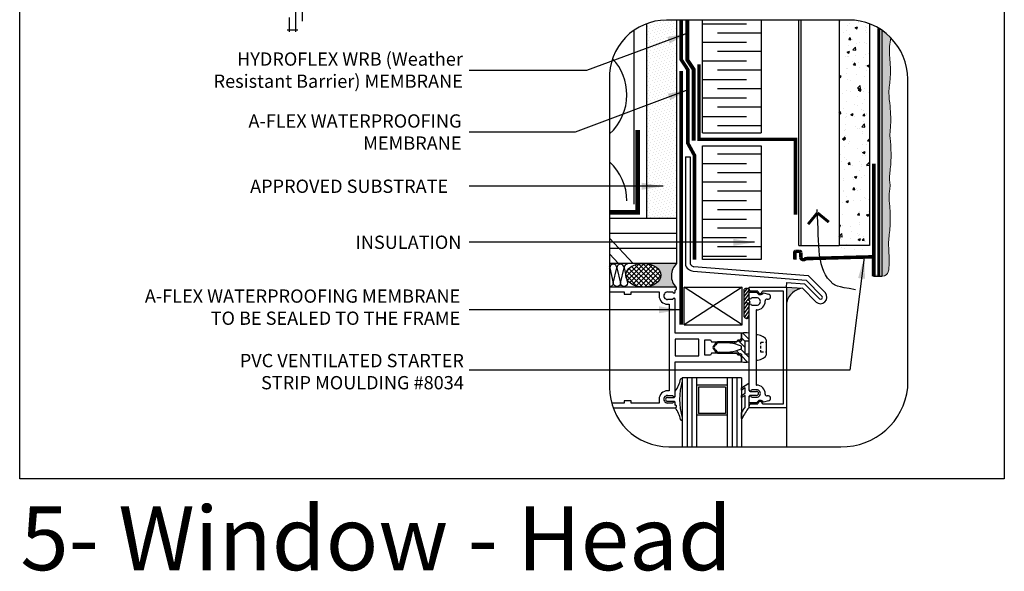
# Model space of a CAD drawing. Units: millimetres. Extents: x 3947 to 25815, y 1066 to 10387.
# Drawn here: x 7749 to 8490, y 2872 to 3288 of the extents above; entities that cross this region are included whole.
import ezdxf

# ---------------------------------------------------------------- set-up
doc = ezdxf.new("R2010")
doc.units = ezdxf.units.MM
doc.header["$LTSCALE"] = 50
doc.linetypes.add('ACAD_ISO03W100', pattern=[30, 12, -18])
doc.linetypes.add('ACAD_ISO12W100', pattern=[21, 12, -3, 0, -3, 0, -3])
for name, color, linetype in [('Blanc .25', 7, 'Continuous'), ('Gris .08', 8, 'Continuous'), ('Rouge .15', 1, 'Continuous'), ('Trame 30%', 9, 'Continuous')]:
    doc.layers.add(name, color=color, linetype=linetype)
doc.styles.add('Stylus', font='stylu.ttf')
doc.dimstyles.new('LEADER 1_4', dxfattribs={"dimscale": 4, "dimtxt": 2, "dimasz": 4, "dimexe": 1.25, "dimexo": 0.625, "dimtad": 1, "dimtxsty": 'Stylus', "dimcen": 2.5, "dimclrd": 1, "dimclre": 1, "dimclrt": 7, "dimadec": 0, "dimazin": 0, "dimtfac": 1, "dimtmove": 0, "dimatfit": 3, "dimfxl": 0, "dimarcsym": 0})
pattern_1 = [(315, (-12.924, -30.381), (2.35731723, 0.7857724), [0, -2.2225])]

msp = doc.modelspace()

# ---------------------------------------------------------------- hatches: boundary and pattern name
at = {"layer": 'Blanc .25'}
h = msp.add_hatch(color=256, dxfattribs=at)
edge = h.paths.add_edge_path()
edge.add_line((8395.8, 3094.4), (8389.96, 3094.4))
edge.add_line((8389.96, 3094.4), (8389.96, 3109.61))
edge.add_line((8389.96, 3109.61), (8392.24, 3109.61))
edge.add_line((8392.24, 3109.61), (8392.24, 3097.29))
edge.add_ellipse((8393.51, 3097.07), major_axis=(0.91, 0.91), ratio=1, start_angle=125.273, end_angle=234.727)
edge.add_ellipse((8393.95, 3093.86), major_axis=(-1.38, 1.38), ratio=1, start_angle=241.02627, end_angle=321.67175, ccw=False)
edge.add_line((8395.83, 3094.4), (8395.8, 3094.4))
at = {"layer": 'Gris .08'}
h = msp.add_hatch(dxfattribs=at)
h.set_pattern_fill('AR-CONC', color=256, scale=0.1, style=0)
h.set_pattern_definition([(50, (0, -17.365), (18.218467, -1.593909), [1.905, -20.955]), (355, (0, -17.365), (-3.524283, 19.105664), [1.524, -16.764]), (100.451, (1.518, -17.497), (14.69425, 17.51167), [1.619, -17.809]), (46.1842, (0, -12.285), (27.107904, -4.20423), [2.8575, -31.4325]), (96.6356, (2.26, -12.635), (23.74042, 24.742556), [2.4285, -26.7135]), (351.184, (0, -12.285), (23.74046, 24.74251), [2.286, -25.146]), (21, (2.54, -13.555), (15.161488, -10.226552), [1.905, -20.955]), (326, (2.54, -13.555), (6.180203, 18.418797), [1.524, -16.764]), (71.4514, (3.803, -14.407), (21.34165, 8.192286), [1.619, -17.809]), (37.5, (0, -17.3646), (0.3088603, 8.455504), [0, -16.5608, 0, -17.018, 0, -16.8275]), (7.5, (0, -17.365), (6.681966, 10.0180575), [0, -9.7028, 0, -16.1798, 0, -6.4135]), (327.5, (-5.664, -17.3646), (13.5590595, -0.5728744), [0, -6.35, 0, -19.812, 0, -26.289]), (317.5, (-8.204, -17.365), (14.812918, 2.542649), [0, -8.255, 0, -13.1572, 0, -18.669])])
edge = h.paths.add_edge_path()
edge.add_line((8372.98, 3287.43), (8365.9, 3287.43))
edge.add_line((8365.9, 3287.43), (8365.9, 3113.82))
edge.add_line((8365.9, 3113.82), (8388.9, 3113.82))
edge.add_line((8388.9, 3113.82), (8388.9, 3284.49))
edge.add_arc((8372.98, 3242.88), 44.55, 69.07295, 90)
h = msp.add_hatch(dxfattribs=at)
h.set_pattern_fill('ANSI37', color=256, scale=0.8, style=0)
edge = h.paths.add_edge_path()
edge.add_ellipse((8218.53, 3095.14), major_axis=(13.23, 0), ratio=0.675322, start_angle=0, end_angle=360)
at = {"layer": 'Rouge .15'}
h = msp.add_hatch(dxfattribs=at)
h.set_pattern_fill('DOTS', color=256, scale=1.4, angle=315, style=0)
h.set_pattern_definition(pattern_1)
edge = h.paths.add_edge_path()
edge.add_line((8243.62, 3287.43), (8235.92, 3287.43))
edge.add_arc((8236.18, 3244.37), 43.06, 90.35365, 110.67023)
edge.add_line((8220.98, 3284.66), (8220.98, 3262.08))
edge.add_arc((8234.26, 3221.12), 43.06, 89.64635, 107.95128, ccw=False)
edge.add_line((8234.52, 3264.18), (8243.62, 3264.18))
edge.add_line((8243.62, 3264.18), (8243.62, 3287.43))
h = msp.add_hatch(dxfattribs=at)
h.set_pattern_fill('DOTS', color=256, scale=0.7, angle=45, style=0)
h.set_pattern_definition([(45, (-12.924, -30.381), (-0.3928862, 1.17865862), [0, -1.11125])])
edge = h.paths.add_edge_path()
edge.add_spline(control_points=[(8398.33, 3094.4), (8403.44, 3094.42), (8403.77, 3111.03), (8402.61, 3120.14), (8404.7, 3131.2), (8404.46, 3143.48), (8403.78, 3150.23), (8403.52, 3152.11)], knot_values=[104.592468, 104.592468, 104.592468, 104.592468, 109.192819, 118.478956, 127.605003, 136.877593, 139.014688, 139.014688, 139.014688, 139.014688], degree=3, periodic=0)
edge.add_spline(control_points=[(8403.52, 3152.11), (8403.28, 3155.27), (8404.9, 3163.5), (8403.17, 3168.06), (8405.25, 3179.12), (8405.01, 3191.4), (8404.34, 3198.15), (8404.07, 3200.03)], knot_values=[104.592468, 104.592468, 104.592468, 104.592468, 109.192819, 118.478956, 127.605003, 136.877593, 139.014688, 139.014688, 139.014688, 139.014688], degree=3, periodic=0)
edge.add_spline(control_points=[(8404.07, 3200.03), (8404.09, 3201.87), (8404.99, 3209.31), (8404.77, 3220.51), (8402.81, 3233.06), (8404.78, 3243.53), (8404.46, 3255.23), (8403.23, 3265.24), (8404.41, 3271.94), (8404.76, 3274.11)], knot_values=[123.827693, 123.827693, 123.827693, 123.827693, 127.605003, 136.877593, 142.558286, 149.015204, 154.614382, 162.220154, 165.882962, 165.882962, 165.882962, 165.882962], degree=3, periodic=0)
edge.add_arc((8372.98, 3242.88), 44.55, 44.50506, 55.32332)
edge.add_line((8398.33, 3279.52), (8398.33, 3094.4))
h = msp.add_hatch(dxfattribs=at)
h.set_pattern_fill('DOTS', color=256, scale=1.4, angle=315, style=0)
h.set_pattern_definition(pattern_1)
h.paths.add_polyline_path([(8243.62, 3264.18), (8233.99, 3264.18, 0.076935), (8220.98, 3262.08), (8220.98, 3137.92), (8243.62, 3137.92)])
at = {"layer": 'Trame 30%'}
h = msp.add_hatch(color=256, dxfattribs=at)
h.dxf.hatch_style = 2
edge = h.paths.add_edge_path()
edge.add_arc((8242.55, 3085.09), 1.07, 49.5681, 90)
edge.add_line((8242.55, 3086.15), (8218.89, 3086.15))
edge.add_ellipse((8218.53, 3095.09), major_axis=(13.23, 0), ratio=0.675322, start_angle=-88.44485, end_angle=83.99317)
edge.add_line((8219.91, 3103.97), (8243.62, 3103.97))
edge.add_arc((8252.41, 3094.75), 12.74, 133.62223, 223.99583)
h = msp.add_hatch(color=256, dxfattribs=at)
h.dxf.hatch_style = 2
h.paths.add_polyline_path([(8338.29, 3085.33), (8326.67, 3086.22, 0.138673), (8326.51, 3085.47), (8326.51, 3074.95, -0.312758)])

# ---------------------------------------------------------------- linework, layer by layer
at = {"layer": 'Blanc .25'}
for p, q in [((8263.06, 3202.33), (8263.06, 3287.43)), ((8307.29, 3287.43), (8307.29, 3202.33)), ((8365.9, 3287.43), (8365.9, 3117.46)), ((8388.9, 3284.49), (8388.9, 3117.46)), ((8263.06, 3202.33), (8307.29, 3202.33)), ((8263.06, 3106.98), (8263.06, 3192.67)), ((8263.06, 3192.67), (8307.29, 3192.67)), ((8307.29, 3192.67), (8307.29, 3106.98)), ((8388.9, 3117.46), (8365.9, 3117.46)), ((8307.29, 3106.98), (8263.06, 3106.98)), ((8256, 3098.11), (8341.1, 3091.46)), ((8256.67, 3101.61), (8342.69, 3094.89)), ((8341.1, 3091.46), (8353.17, 3079.25)), ((8342.69, 3094.89), (8355.57, 3081.84)), ((8326.41, 3086.25), (8326.68, 3089.78)), ((8326.41, 3086.25), (8338.29, 3085.32)), ((8326.68, 3089.78), (8339.89, 3088.75)), ((8338.29, 3085.32), (8348.55, 3074.94)), ((8339.89, 3088.75), (8351.07, 3077.42)), ((8247.89, 3017.9), (8247.89, 2965.93)), ((8258.58, 3017.9), (8247.89, 3017.9)), ((8258.58, 3017.9), (8258.58, 2965.93)), ((8281.75, 3017.9), (8258.58, 3017.9)), ((8292.44, 3017.9), (8281.75, 3017.9)), ((8281.75, 3017.9), (8281.75, 2965.93)), ((8292.44, 3017.9), (8292.44, 2965.93))]:
    msp.add_line(p, q, dxfattribs=at)
at = {"layer": 'Blanc .25', "linetype": 'Continuous', "ltscale": 0.375, "const_width": 2.65}
for points in [[(8247.08, 3287.43), (8247.08, 3257.56), (8252.03, 3250.06), (8252.03, 3194.63), (8257.02, 3185.55), (8257.02, 3106.79)], [(8247.08, 3249.01), (8247.08, 3057.88)]]:
    msp.add_lwpolyline(points, dxfattribs=at)
at = {"layer": 'Blanc .25', "linetype": 'ACAD_ISO03W100', "ltscale": 0.004, "const_width": 3}
msp.add_lwpolyline([(8256.54, 3196.44), (8256.54, 3250.06), (8251.59, 3257.56), (8251.59, 3287.43)], dxfattribs=at)
at = {"layer": 'Blanc .25', "linetype": 'ACAD_ISO12W100', "ltscale": 0.015, "const_width": 2.2}
msp.add_lwpolyline([(8395.82, 3094.32), (8395.82, 3281.13)], dxfattribs=at)
at = {"layer": 'Blanc .25'}
for points, const_width in [([(8260.46, 3254.12), (8260.46, 3197.5), (8333.07, 3197.5), (8333.07, 3140.81)], 2.65), ([(8193.15, 3142.6), (8214.22, 3142.6), (8214.22, 3204.67)], 3.56), ([(8392.05, 3179.32), (8392.05, 3094.44)], 2.65), ([(8391.75, 3109.05), (8339.88, 3107.65)], 2.65)]:
    msp.add_lwpolyline(points, dxfattribs=dict(at, const_width=const_width))
at = {"layer": 'Blanc .25', "linetype": 'Continuous', "const_width": 2.16}
for points in [[(8342.59, 3133.59), (8349.4, 3141.95)], [(8358.16, 3135.18), (8349.8, 3141.99)]]:
    msp.add_lwpolyline(points, dxfattribs=at)
at = {"layer": 'Blanc .25', "const_width": 2.65}
msp.add_lwpolyline([(8341.05, 3108.2, -0.757004), (8337.07, 3108.59), (8337.07, 3112.28, 0.300147), (8336.19, 3113.16), (8333.37, 3113.16, 0.399546), (8332.57, 3112.28), (8332.67, 3106.87)], format="xyb", dxfattribs=at)
at = {"layer": 'Blanc .25'}
for centre, radius, start, end in [((8255.38, 3103.99), 5.12, 180, 235.80888), ((8259.37, 3109.85), 12.21, 235.80888, 254.0082), ((8255.38, 3103.99), 1.58, 180, 235.80888), ((8259.37, 3109.85), 8.67, 235.80888, 251.91699), ((8351.82, 3078.63), 4.93, 228.45096, 40.54889), ((8351.94, 3078.55), 1.42, 232.43889, 29.74074)]:
    msp.add_arc(centre, radius, start, end, dxfattribs=at)
at = {"layer": 'Blanc .25', "linetype": 'Continuous', "lineweight": 5}
for points, knots in [([(8404.07, 3200.03), (8404.09, 3201.87), (8404.99, 3209.31), (8404.77, 3220.51), (8402.81, 3233.06), (8404.78, 3243.53), (8404.46, 3255.23), (8403.23, 3265.24), (8404.41, 3271.94), (8404.76, 3274.11)], [123.827693, 123.827693, 123.827693, 123.827693, 127.605003, 136.877593, 142.558286, 149.015204, 154.614382, 162.220154, 165.882962, 165.882962, 165.882962, 165.882962]), ([(8403.52, 3152.11), (8403.28, 3155.27), (8404.9, 3163.5), (8403.17, 3168.06), (8405.25, 3179.12), (8405.01, 3191.4), (8404.34, 3198.15), (8404.07, 3200.03)], [104.592468, 104.592468, 104.592468, 104.592468, 109.192819, 118.478956, 127.605003, 136.877593, 139.014688, 139.014688, 139.014688, 139.014688]), ([(8398.33, 3094.4), (8403.44, 3094.42), (8403.77, 3111.03), (8402.61, 3120.14), (8404.7, 3131.2), (8404.46, 3143.48), (8403.78, 3150.23), (8403.52, 3152.11)], [104.592468, 104.592468, 104.592468, 104.592468, 109.192819, 118.478956, 127.605003, 136.877593, 139.014688, 139.014688, 139.014688, 139.014688])]:
    msp.add_open_spline(points, degree=3, knots=knots, dxfattribs=at)
at = {"layer": 'Defpoints'}
msp.add_lwpolyline([(7749.2, 3693.9), (8490.24, 3693.9), (8490.24, 2941.87), (7749.2, 2941.87)], close=True, dxfattribs=at)
at = {"layer": 'Gris .08'}
for p, q in [((7957.01, 3278.58), (7957.01, 3297.31)), ((7961.95, 3286.45), (7961.95, 3297.31)), ((7952.08, 3289.45), (7952.08, 3278.58)), ((8263.06, 3284.6), (8296.23, 3284.6)), ((8335.55, 3117.46), (8335.55, 3287.43)), ((8337.32, 3117.46), (8337.32, 3287.43)), ((7950.58, 3280.08), (7958.51, 3280.08)), ((8211.52, 3279.67), (8211.52, 3148.59)), ((8307.29, 3277.61), (8274.49, 3277.61)), ((8263.06, 3270.63), (8296.23, 3270.63)), ((8307.29, 3263.65), (8274.49, 3263.65)), ((8263.06, 3256.66), (8296.23, 3256.66)), ((8307.29, 3249.68), (8274.49, 3249.68)), ((8263.06, 3242.69), (8296.23, 3242.69)), ((8307.29, 3235.71), (8274.49, 3235.71)), ((8263.06, 3228.73), (8296.23, 3228.73)), ((8307.29, 3221.74), (8274.49, 3221.74)), ((8263.06, 3214.76), (8296.23, 3214.76)), ((8307.29, 3207.78), (8274.49, 3207.78)), ((8263.06, 3179.38), (8296.23, 3179.38)), ((8307.29, 3186.36), (8274.49, 3186.36)), ((8307.29, 3172.4), (8274.49, 3172.4)), ((8263.06, 3165.41), (8296.23, 3165.41)), ((8307.29, 3158.43), (8274.49, 3158.43)), ((8263.06, 3151.45), (8296.23, 3151.45)), ((8307.29, 3144.46), (8274.49, 3144.46)), ((8263.06, 3137.48), (8296.23, 3137.48)), ((8307.29, 3130.49), (8274.49, 3130.49)), ((8193.15, 3122.98), (8210.94, 3103.97)), ((8263.06, 3123.51), (8296.23, 3123.51)), ((8307.29, 3116.53), (8274.49, 3116.53)), ((8335.55, 3117.46), (8365.9, 3117.46)), ((8193.15, 3111.18), (8199.9, 3103.97)), ((8263.06, 3109.54), (8296.23, 3109.54)), ((8292.84, 3086.24), (8249.4, 3057.73)), ((8292.84, 3057.73), (8249.4, 3086.24)), ((8294.46, 3082.01), (8296.7, 3085.21)), ((8294.46, 3079.13), (8298.1, 3084.02)), ((8294.46, 3075.93), (8298.1, 3081.14)), ((8297.09, 3076.5), (8298.1, 3077.94)), ((8294.46, 3072.73), (8296.01, 3074.95)), ((8294.46, 3069.53), (8297.53, 3073.93)), ((8294.46, 3066.33), (8298.1, 3071.54)), ((8294.76, 3063.39), (8298.1, 3068.34)), ((8296.41, 3062.64), (8298.1, 3065.14)), ((8295.28, 3045.14), (8292.44, 3047.98)), ((8298.1, 3046.85), (8293.31, 3051.64)), ((8271.85, 3041.41), (8271.34, 3041.93)), ((8274.08, 3043.71), (8273.57, 3044.21)), ((8278.07, 3044.25), (8277.32, 3044.99)), ((8282.74, 3044.1), (8281.85, 3044.99)), ((8288.23, 3043.14), (8286.38, 3044.99)), ((8290.71, 3036.13), (8288.48, 3038.36)), ((8295.27, 3040.62), (8290.57, 3045.32)), ((8295.27, 3036.1), (8291.92, 3039.45)), ((8309.08, 3044.58), (8306.88, 3044.58)), ((8306.88, 3043.15), (8306.88, 3044.58)), ((8306.88, 3039.93), (8306.88, 3041.99)), ((8306.88, 3037.2), (8306.88, 3038.77)), ((8311.12, 3044.58), (8310.47, 3044.58)), ((8276.82, 3036.44), (8275.94, 3037.32)), ((8281.35, 3036.44), (8280.6, 3037.18)), ((8285.88, 3036.44), (8284.74, 3037.58)), ((8297.08, 3029.76), (8292.44, 3034.4)), ((8298.1, 3033.27), (8295.69, 3035.68)), ((8309.08, 3037.2), (8306.88, 3037.2)), ((8311.12, 3037.2), (8310.47, 3037.2)), ((8251.46, 3017.9), (8251.46, 2965.93)), ((8255.02, 3017.9), (8255.02, 2965.93)), ((8285.31, 3017.9), (8285.31, 2965.93)), ((8288.88, 3017.9), (8288.88, 2965.93)), ((8326.3, 2995.27), (8326.3, 2965.93))]:
    msp.add_line(p, q, dxfattribs=at)
for points in [[(8206.14, 3231.08, 0.189454), (8195.44, 3258.3, 0.189454)], [(8193.15, 3201.59, 0.210425), (8206.14, 3231.08)], [(8206.14, 3151.13, 0.210425), (8193.15, 3180.61, 0.210425)], [(8195.98, 3103.47, 0.414214), (8193.3, 3100.79), (8195.98, 3089.29, -0.431023), (8193.15, 3086.62, -0.431023)], [(8193.15, 3100.14), (8193.3, 3100.79, 0.085032), (8193.15, 3101.68, 0.085032)], [(8201.34, 3103.47, 0.414214), (8198.66, 3100.79), (8201.34, 3089.29, -1), (8195.98, 3089.29), (8198.66, 3100.79, 0.414214), (8195.98, 3103.47, 0.414214)], [(8206.69, 3103.47, 0.414214), (8204.02, 3100.79), (8206.69, 3089.29, -1), (8201.34, 3089.29), (8204.02, 3100.79, 0.414214), (8201.34, 3103.47, 0.414214)]]:
    msp.add_lwpolyline(points, format="xyb", dxfattribs=at)
msp.add_circle((8297.29, 3075.21), 1.31, dxfattribs=at)
for centre, radius, start, end in [((8252.41, 3094.75), 12.74, 133.62223, 223.99583), ((8339.88, 3071.65), 13.77, 96.65112, 166.12113)]:
    msp.add_arc(centre, radius, start, end, dxfattribs=at)
msp.add_ellipse((8218.53, 3095.14), major_axis=(13.23, 0), ratio=0.675322, start_param=-6.283185, end_param=0, dxfattribs=at)
msp.add_open_spline([(8378.17, 3084.23), (8363.88, 3086.57), (8348.81, 3097.62), (8350.84, 3116.79), (8349.51, 3144.8)], degree=3, knots=[204.957231, 204.957231, 204.957231, 204.957231, 210.171522, 260.146961, 260.146961, 260.146961, 260.146961], dxfattribs=at)
at = {"layer": 'Rouge .15'}
for p, q in [((8220.98, 3284.66), (8220.98, 3137.92)), ((8243.62, 3287.43), (8243.62, 3137.92)), ((8398.33, 3094.4), (8398.33, 3279.52)), ((8250.26, 3184.33), (8250.26, 3103.99)), ((8250.26, 3184.33), (8253.8, 3184.33)), ((8253.8, 3184.33), (8253.8, 3103.99)), ((8243.62, 3137.92), (8193.15, 3137.92)), ((8243.62, 3126.61), (8193.15, 3126.61)), ((8243.62, 3115.29), (8193.15, 3115.29)), ((8243.62, 3103.97), (8193.15, 3103.97)), ((8391.87, 3094.4), (8398.33, 3094.4)), ((8242.55, 3086.15), (8193.15, 3086.15)), ((8242.55, 3082.59), (8242.55, 3084.02)), ((8249.4, 3086.24), (8292.84, 3086.24)), ((8249.4, 3057.73), (8249.4, 3086.24)), ((8292.84, 3057.73), (8292.84, 3086.24)), ((8294.46, 3063.82), (8294.46, 3084.56)), ((8298.1, 3086.15), (8326.3, 3086.15)), ((8298.1, 3084.58), (8298.1, 3086.15)), ((8298.1, 3076.23), (8298.1, 3084.11)), ((8304.78, 3083.24), (8299.44, 3083.24)), ((8323.98, 3083.24), (8308.35, 3083.24)), ((8323.98, 2998.19), (8323.98, 3083.24)), ((8326.3, 3086.15), (8326.3, 2995.27)), ((8193.15, 3082.59), (8204.06, 3082.59)), ((8204.06, 3082.59), (8204.06, 3080.81)), ((8204.06, 3080.81), (8209.4, 3080.81)), ((8209.4, 3082.59), (8230.43, 3082.59)), ((8209.4, 3080.81), (8209.4, 3082.59)), ((8230.43, 3082.59), (8230.43, 3079.74)), ((8240.76, 3076.89), (8236.84, 3076.89)), ((8236.85, 3082.59), (8240.76, 3082.59)), ((8242.55, 3051.41), (8242.55, 3076.89)), ((8298.1, 3078.25), (8298.1, 3082.35)), ((8298.1, 3082.35), (8304.04, 3082.35)), ((8303.8, 3078.25), (8299.88, 3078.25)), ((8308.92, 3081.99), (8312.87, 3080.93)), ((8236.84, 3073.32), (8238.09, 3073.32)), ((8238.09, 3073.32), (8238.09, 3008.1)), ((8298.1, 3063.37), (8298.1, 3074.19)), ((8298.1, 3008.88), (8298.1, 3072.55)), ((8299.88, 3072.55), (8303.8, 3072.55)), ((8303.45, 3068.99), (8303.45, 3012.44)), ((8303.8, 3068.99), (8303.45, 3068.99)), ((8249.4, 3057.73), (8292.84, 3057.73)), ((8292.44, 3051.41), (8242.55, 3051.41)), ((8242.55, 3046.95), (8242.55, 3034.48)), ((8260.37, 3046.95), (8242.55, 3046.95)), ((8260.37, 3034.48), (8260.37, 3046.95)), ((8264.82, 3035.01), (8264.82, 3046.42)), ((8264.82, 3046.42), (8269.1, 3046.42)), ((8269.1, 3046.42), (8269.92, 3044.99)), ((8288.86, 3044.99), (8289.68, 3046.42)), ((8289.68, 3046.42), (8290.66, 3046.42)), ((8292.44, 3045.83), (8291.61, 3045.14)), ((8292.44, 3051.41), (8292.44, 3045.83)), ((8292.44, 3048.2), (8292.44, 3051.41)), ((8295.27, 3045.75), (8298.1, 3045.75)), ((8295.27, 3035.68), (8295.27, 3045.75)), ((8298.1, 3045.75), (8298.1, 3051.41)), ((8303.45, 3050.37), (8303.45, 3031.05)), ((8311.12, 3046.58), (8311.12, 3034.84)), ((8269.92, 3044.99), (8288.86, 3044.99)), ((8288.86, 3044.99), (8274.72, 3044.99)), ((8289.19, 3045.56), (8288.86, 3044.99)), ((8291.61, 3045.14), (8289.19, 3045.56)), ((8292.44, 3039.65), (8292.44, 3041.77)), ((8242.55, 3034.48), (8260.37, 3034.48)), ((8269.1, 3035.01), (8264.82, 3035.01)), ((8269.92, 3036.44), (8269.1, 3035.01)), ((8288.86, 3036.44), (8269.92, 3036.44)), ((8274.72, 3036.44), (8288.86, 3036.44)), ((8288.86, 3036.44), (8289.19, 3035.86)), ((8289.68, 3035.01), (8288.86, 3036.44)), ((8289.19, 3035.86), (8291.61, 3036.29)), ((8290.66, 3035.01), (8289.68, 3035.01)), ((8291.61, 3036.29), (8292.44, 3035.59)), ((8292.44, 3035.59), (8292.44, 3030.02)), ((8292.44, 3030.02), (8292.44, 3033.23)), ((8298.1, 3035.68), (8295.27, 3035.68)), ((8298.1, 3030.02), (8298.1, 3035.68)), ((8242.55, 3030.02), (8292.44, 3030.02)), ((8242.55, 3004.54), (8242.55, 3030.02)), ((8247.89, 3016.81), (8247.89, 3015.39)), ((8281.75, 3012.25), (8258.58, 3012.25)), ((8280.29, 3010.83), (8260.04, 3010.83)), ((8260.04, 3010.83), (8260.04, 2991.03)), ((8280.29, 3010.83), (8280.29, 2991.03)), ((8292.44, 3010.24), (8298.09, 3013.76)), ((8295.31, 3010.28), (8292.44, 3008.57)), ((8292.44, 3008.57), (8292.44, 3010.24)), ((8295.31, 3006.36), (8295.31, 3010.28)), ((8298.09, 3013.76), (8298.09, 3008.54)), ((8303.8, 3008.88), (8299.88, 3008.88)), ((8303.45, 3012.44), (8303.8, 3012.44)), ((8230.43, 3001.69), (8230.43, 2998.84)), ((8238.09, 3008.1), (8236.84, 3008.1)), ((8236.84, 3004.54), (8240.76, 3004.54)), ((8236.84, 3003.16), (8241.66, 3003.16)), ((8242.55, 3004.09), (8242.55, 3007.93)), ((8292.44, 3004.62), (8295.31, 3006.36)), ((8295.31, 3004.66), (8292.44, 3002.94)), ((8292.44, 3002.94), (8292.44, 3004.62)), ((8295.31, 2995.88), (8295.31, 3004.66)), ((8298.09, 3003.73), (8298.09, 2995.37)), ((8298.1, 2999.08), (8298.1, 3003.18)), ((8298.98, 3007.65), (8303.79, 3007.65)), ((8303.79, 3004.62), (8298.98, 3004.62)), ((8299.88, 3003.18), (8303.8, 3003.18)), ((8204.06, 2998.84), (8194.7, 2998.84)), ((8195.83, 2995.27), (8242.55, 2995.27)), ((8209.4, 3000.62), (8204.06, 3000.62)), ((8204.06, 3000.62), (8204.06, 2998.84)), ((8209.4, 2998.84), (8209.4, 3000.62)), ((8230.43, 2998.84), (8209.4, 2998.84)), ((8241.66, 3000.13), (8236.84, 3000.13)), ((8240.76, 2998.84), (8236.85, 2998.84)), ((8242.55, 2997.36), (8242.55, 2999.2)), ((8242.55, 2997.41), (8242.55, 2998.84)), ((8304.04, 2999.08), (8298.1, 2999.08)), ((8298.1, 2995.27), (8298.1, 2996.85)), ((8326.3, 2995.27), (8298.1, 2995.27)), ((8299.44, 2998.19), (8304.78, 2998.19)), ((8308.35, 2998.19), (8323.98, 2998.19)), ((8312.87, 3000.5), (8308.92, 2999.44)), ((8247.89, 2987.89), (8247.89, 2986.48)), ((8281.75, 2989.61), (8258.58, 2989.61)), ((8280.29, 2991.03), (8260.04, 2991.03)), ((8292.44, 2987.24), (8292.44, 2991.79))]:
    msp.add_line(p, q, dxfattribs=at)
at = {"layer": 'Rouge .15', "ltscale": 0.05}
msp.add_line((8243.62, 3137.92), (8243.62, 3103.97), dxfattribs=at)
at = {"layer": 'Rouge .15'}
msp.add_lwpolyline([(8237.7, 2965.93), (8367.24, 2965.93, 0.38841), (8417.53, 3010.48), (8417.53, 3242.88, 0.414214), (8372.98, 3287.43), (8235.92, 3287.43, 0.422586), (8193.15, 3242.88), (8193.15, 3010.48, 0.414214)], format="xyb", close=True, dxfattribs=at)
for centre, radius, start, end in [((8242.55, 3085.09), 1.07, 269.9998, 90.0002), ((8296.12, 3083.04), 2.25, 28.36955, 137.60002), ((8299.44, 3084.58), 1.34, 180, 270), ((8306.56, 3083.24), 1.78, 179.99999, 360), ((8236.84, 3079.73), 6.41, 179.94842, 270.05158), ((8236.84, 3079.74), 2.85, 89.93585, 270.00009), ((8241.66, 3082.59), 0.891, 180, 0), ((8241.66, 3076.89), 0.891, 0, 180), ((8298.99, 3078.25), 0.891, 180, 360), ((8303.8, 3075.4), 2.85, 269.99915, 90.00085), ((8303.8, 3075.4), 6.42, 270.00001, 3.26445), ((8306.56, 3083.24), 2.67, 199.47124, 331.97484), ((8311.54, 3075.84), 1.34, 75.69642, 183.26435), ((8312.36, 3079.04), 1.96, 255.57209, 75.00083), ((8298.99, 3072.55), 0.891, 0, 180), ((8296.44, 3064.89), 2.25, 208.36955, 317.60002), ((8290.66, 3048.2), 1.78, 270, 0), ((8295.27, 3042.65), 9.2, 72.08959, 107.91041), ((8303.45, 3040.71), 9.66, 37.42463, 90), ((8272.21, 3040.71), 1.41, 146.33411, 213.66589), ((8280.52, 3035.18), 11.4, 120.58941, 146.33411), ((8280.52, 3046.25), 11.4, 213.66589, 239.41059), ((8273.08, 3040.71), 1.41, 143.37161, 216.62839), ((8280.52, 3035.18), 10.69, 125.06081, 143.37161), ((8280.52, 3046.25), 10.69, 216.62839, 234.93919), ((8279.29, 3008.31), 35.96, 68.54334, 97.84907), ((8279.29, 3073.12), 35.96, 262.15093, 291.45666), ((8290.66, 3033.23), 1.78, 360, 90), ((8303.45, 3040.71), 9.66, 270, 322.57537), ((8295.27, 3038.77), 9.2, 252.08959, 287.91041), ((8227.73, 3019.91), 19.06, 321.03866, 350.62055), ((8247.21, 3016.68), 0.693, 10.93655, 169.06347), ((8292.67, 3001.64), 46.84, 162.92733, 197.07267), ((8298.99, 3008.88), 0.891, 180, 0), ((8303.8, 3006.03), 6.42, 356.73555, 89.99999), ((8303.8, 3006.03), 2.85, 269.99915, 90.00085), ((8236.84, 3001.69), 6.42, 89.99995, 180.00006), ((8236.84, 3001.69), 2.85, 89.99991, 270.06415), ((8236.84, 3001.64), 1.51, 90, 270), ((8241.66, 3004.54), 0.891, 180, 360), ((8241.66, 3004.05), 0.891, 269.99999, 2.76882), ((8298.98, 3008.54), 0.891, 179.9987, 270.00001), ((8298.98, 3003.73), 0.891, 89.99999, 180.00001), ((8298.99, 3003.18), 0.891, 0, 180), ((8303.79, 3006.13), 1.51, 270, 90), ((8311.54, 3005.59), 1.34, 176.73565, 284.30358), ((8312.36, 3002.39), 1.96, 284.99917, 104.42791), ((8241.66, 2998.84), 0.891, 360, 180), ((8241.66, 2999.24), 0.891, 357.23117, 90.00001), ((8242.55, 2996.34), 1.07, 269.9998, 90.0002), ((8242.55, 2996.29), 1.07, 275.49156, 90), ((8227.73, 2983.37), 19.06, 9.37945, 38.46995), ((8319.3, 2976.07), 31.12, 140.45568, 149.66813), ((8319.05, 2976.78), 28.02, 138.43201, 158.08886), ((8299.44, 2996.85), 1.34, 90, 180), ((8306.56, 2998.19), 2.67, 28.02516, 160.52876), ((8306.56, 2998.19), 1.78, 360, 180), ((8247.21, 2986.61), 0.693, 190.93653, 349.06345), ((8292.75, 2987.36), 0.329, 201.09262, 338.90737)]:
    msp.add_arc(centre, radius, start, end, dxfattribs=at)

# ---------------------------------------------------------------- texts
at = {"layer": 'Blanc .25', "style": 'Stylus'}
msp.add_text('APPROVED SUBSTRATE', height=10, dxfattribs=at).set_placement((7922.6, 3157.19))
at = {"layer": 'Blanc .25', "char_height": 10, "attachment_point": 3, "style": 'Stylus'}
for s, insert, width in [('HYDROFLEX WRB (Weather \\PResistant Barrier) MEMBRANE', (8082.76, 3263.02), 240.4438), ('A-FLEX WATERPROOFING \\PMEMBRANE', (8081.74, 3216.37), 253.9221), ('INSULATION', (8081.65, 3125.01), 289.6733), ('A-FLEX WATERPROOFING MEMBRANE \\PTO BE SEALED TO THE FRAME', (8080.83, 3084.45), 289.6733), ('PVC VENTILATED STARTER \\PSTRIP MOULDING #8034', (8083.49, 3035.86), 253.6621)]:
    msp.add_mtext(s, dxfattribs=dict(at, insert=insert, width=width))
at = {"layer": 'Defpoints', "insert": (7749.72, 2920.93), "char_height": 48, "width": 798.8653, "attachment_point": 1, "style": 'Stylus'}
msp.add_mtext('\\pt624;{\\fVerdana|b0|i0|c0|p34;5- Window - Head}', dxfattribs=at)

# ---------------------------------------------------------------- leaders
at = {"layer": 'Rouge .15'}
for points in [[(8252.54, 3277.69), (8175.88, 3249.41), (8087.41, 3249.41)], [(8252.86, 3235.14), (8167.16, 3202.87), (8087.41, 3202.87)], [(8233.38, 3162.19), (8145.04, 3162.19), (8087.41, 3162.19)], [(8302.28, 3119.95), (8145.04, 3119.95), (8087.41, 3119.95)], [(8384.86, 3108.58), (8373.9, 3023.66), (8087.41, 3023.66)], [(8246.29, 3069.14), (8145.04, 3069.14), (8087.41, 3069.14)]]:
    msp.add_leader(points, dimstyle='LEADER 1_4', dxfattribs=at)

doc.saveas('drawing.dxf')
